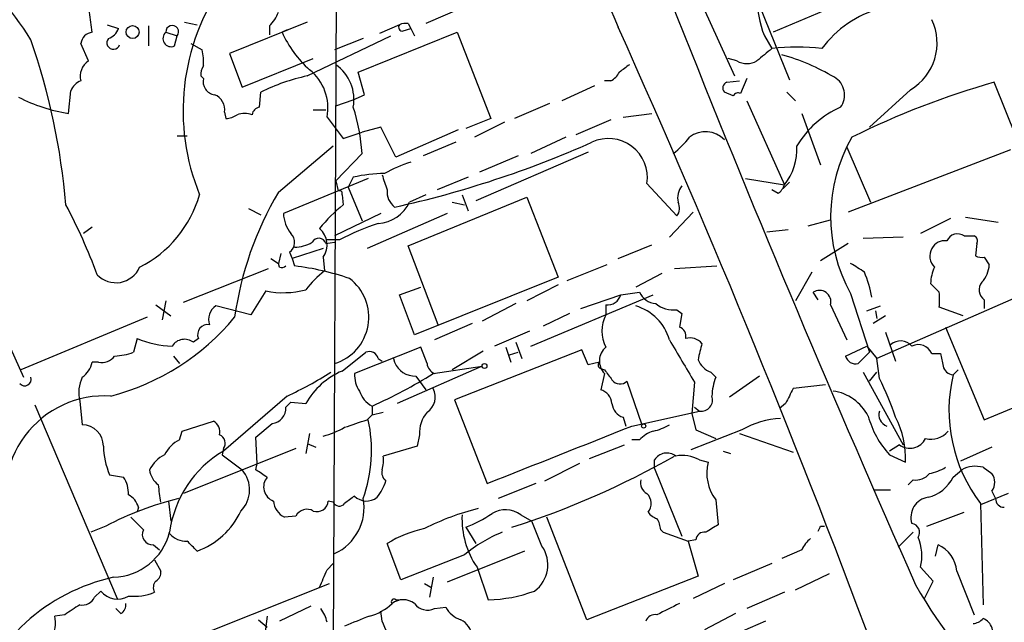
# Model space of a CAD drawing. Extents: x 7 to 1047, y 1669 to 2544.
# Drawn here: x 594 to 660, y 2231 to 2272 of the extents above; entities that cross this region are included whole.
import ezdxf

# ---------------------------------------------------------------- set-up
doc = ezdxf.new("R2010")
doc.units = 0
doc.header["$MEASUREMENT"] = 0
doc.layers.add('MAIN', color=5, linetype='CONTINUOUS')

msp = doc.modelspace()

# ---------------------------------------------------------------- linework, layer by layer
at = {"layer": 'MAIN'}
for p, q in [((615.188, 2289.1894), (614.8493, 2210.5341)), ((628.8193, 2275.3041), (621.1993, 2272.0021)), ((651.3407, 2274.2034), (644.7367, 2271.4094)), ((639.9953, 2273.1027), (642.112, 2268.4461)), ((643.8053, 2273.1874), (645.8373, 2268.1921)), ((599.6093, 2271.9174), (600.3713, 2271.6634)), ((602.4033, 2271.8327), (602.4033, 2270.4781)), ((604.8587, 2272.0867), (605.7053, 2271.9174)), ((613.156, 2272.0867), (607.9067, 2269.9701)), ((610.616, 2271.8327), (610.616, 2271.2401)), ((619.4213, 2271.9174), (618.0667, 2271.3247)), ((620.014, 2272.0021), (620.1833, 2271.6634)), ((603.5887, 2271.4094), (604.3507, 2271.1554)), ((604.1813, 2270.4781), (604.3507, 2271.1554)), ((611.8013, 2271.5787), (611.4627, 2271.4094)), ((613.156, 2268.4461), (618.8287, 2271.1554)), ((616.6273, 2268.7001), (623.316, 2271.4094)), ((619.6753, 2271.4941), (620.1833, 2271.6634)), ((620.1833, 2271.6634), (620.4373, 2271.1554)), ((623.316, 2271.4094), (625.602, 2265.5674)), ((644.144, 2271.1554), (644.652, 2270.3087)), ((598.3393, 2269.4621), (597.8313, 2270.6474)), ((605.282, 2270.6474), (606.044, 2270.2241)), ((616.966, 2270.9861), (615.0187, 2270.2241)), ((607.9067, 2269.9701), (608.7533, 2267.6841)), ((608.7533, 2267.6841), (613.5793, 2269.6314)), ((642.2813, 2269.4621), (641.6887, 2269.6314)), ((605.9593, 2268.4461), (606.1287, 2268.2767)), ((617.0507, 2267.1761), (616.6273, 2268.7001)), ((632.6293, 2267.7687), (630.428, 2266.7527)), ((633.73, 2268.1074), (633.3067, 2268.1074)), ((641.604, 2268.0227), (642.4507, 2268.1074)), ((642.9587, 2268.2767), (642.5353, 2267.2607)), ((661.2467, 2264.2127), (659.7227, 2268.0227)), ((596.9847, 2265.9061), (597.154, 2267.4301)), ((609.9387, 2266.3294), (610.0233, 2267.3454)), ((616.2887, 2266.8374), (617.0507, 2267.1761)), ((642.0273, 2267.0914), (641.4347, 2267.3454)), ((645.668, 2267.3454), (646.2607, 2266.7527)), ((654.05, 2267.5147), (651.256, 2264.9747)), ((615.1033, 2266.4141), (616.2887, 2266.8374)), ((629.5813, 2266.5834), (627.2107, 2265.5674)), ((642.9587, 2266.7527), (645.4987, 2261.0801)), ((607.568, 2265.9907), (607.6527, 2265.5674)), ((613.5793, 2266.1601), (614.426, 2266.1601)), ((634.5767, 2265.6521), (636.524, 2265.9061)), ((646.684, 2265.9061), (647.954, 2262.4347)), ((614.5107, 2265.6521), (615.6113, 2264.2127)), ((625.602, 2265.5674), (623.9087, 2264.8901)), ((626.5333, 2265.3134), (624.5013, 2264.2974)), ((633.73, 2265.4827), (631.3593, 2264.4667)), ((615.6113, 2264.2127), (616.8813, 2264.6361)), ((618.1513, 2264.9747), (616.8813, 2264.6361)), ((619.1673, 2262.9427), (618.1513, 2264.9747)), ((623.4007, 2264.8054), (619.1673, 2262.9427)), ((604.3507, 2264.3821), (605.028, 2264.3821)), ((623.2313, 2263.9587), (621.03, 2263.0274)), ((630.682, 2264.2974), (628.3113, 2263.1967)), ((611.2087, 2260.5721), (614.934, 2263.7047)), ((616.8813, 2263.1967), (615.1033, 2261.3341)), ((632.206, 2263.2814), (624.586, 2259.9794)), ((649.732, 2263.6201), (651.3407, 2259.8947)), ((660.8233, 2263.4507), (649.8167, 2259.2174)), ((627.4647, 2263.0274), (624.84, 2261.9267)), ((617.3047, 2261.5034), (611.5473, 2259.1327)), ((615.1033, 2261.3341), (615.2727, 2260.6567)), ((616.2887, 2261.5881), (615.95, 2260.9107)), ((624.078, 2261.5881), (621.9613, 2260.7414)), ((636.1853, 2261.1647), (638.2173, 2258.9634)), ((642.874, 2261.5034), (645.4987, 2261.0801)), ((645.8373, 2261.2494), (645.414, 2260.8261)), ((615.5267, 2260.4027), (615.6113, 2259.7254)), ((615.95, 2260.9107), (616.8813, 2258.6247)), ((621.1993, 2260.4027), (620.0987, 2259.8947)), ((623.6547, 2260.4027), (624.078, 2259.3021)), ((645.0753, 2260.4874), (644.652, 2260.7414)), ((620.014, 2256.9314), (628.0573, 2260.2334)), ((622.9773, 2259.8947), (623.824, 2259.7254)), ((628.0573, 2260.2334), (630.174, 2254.8147)), ((609.1767, 2259.4714), (610.0233, 2259.0481)), ((618.1513, 2259.1327), (615.0187, 2257.6087)), ((622.6387, 2259.1327), (617.22, 2256.7621)), ((637.7093, 2257.5241), (639.318, 2259.2174)), ((647.1073, 2258.2861), (648.6313, 2258.7094)), ((673.7773, 2258.9634), (651.764, 2249.3114)), ((656.7593, 2258.7941), (654.7273, 2257.7781)), ((657.7753, 2258.8787), (659.9767, 2258.5401)), ((598.5933, 2258.2014), (598.0007, 2257.7781)), ((645.7527, 2258.0321), (644.3133, 2257.8627)), ((615.3573, 2257.3547), (614.426, 2257.3547)), ((614.426, 2257.1007), (615.0187, 2257.1854)), ((649.8167, 2257.1007), (647.954, 2255.9154)), ((653.542, 2257.5241), (650.8327, 2257.4394)), ((657.6907, 2257.6087), (658.368, 2257.6087)), ((658.5373, 2257.1007), (658.4527, 2256.2541)), ((611.378, 2256.4234), (611.2087, 2255.7461)), ((611.9707, 2256.5081), (612.14, 2256.0847)), ((614.2567, 2256.7621), (612.14, 2256.0847)), ((622.046, 2251.5974), (620.014, 2256.9314)), ((634.238, 2256.0847), (636.524, 2257.0161)), ((610.7007, 2256.0847), (611.2087, 2255.7461)), ((611.2933, 2255.4921), (611.2087, 2255.7461)), ((612.14, 2256.0847), (612.3093, 2255.5767)), ((614.2567, 2256.1694), (614.3413, 2255.2381)), ((659.0453, 2256.1694), (659.384, 2255.6614)), ((604.774, 2253.1214), (610.5313, 2255.4074)), ((633.476, 2255.6614), (630.7667, 2254.5607)), ((637.2013, 2255.0687), (635.4233, 2254.1374)), ((638.048, 2255.4074), (640.9267, 2255.5767)), ((647.3613, 2255.1534), (646.2607, 2253.2061)), ((630.174, 2254.8147), (620.4373, 2250.9201)), ((655.9973, 2253.7987), (655.4047, 2254.3914)), ((610.362, 2253.8834), (609.346, 2252.2747)), ((619.4213, 2253.6294), (620.8607, 2254.1374)), ((630.174, 2254.3067), (628.0573, 2253.2061)), ((634.4073, 2253.6294), (635.6773, 2253.7987)), ((647.7847, 2253.2907), (647.446, 2253.7987)), ((649.986, 2253.7141), (651.256, 2249.7347)), ((591.6507, 2253.1214), (593.9367, 2248.0414)), ((603.5887, 2253.2061), (603.3347, 2251.9361)), ((620.4373, 2250.9201), (619.4213, 2253.6294)), ((628.3113, 2250.1581), (636.6087, 2253.6294)), ((631.698, 2252.6981), (634.4073, 2253.6294)), ((659.0453, 2253.2907), (659.0453, 2252.6981)), ((602.9113, 2252.9521), (603.9273, 2252.1901)), ((609.346, 2252.2747), (606.9753, 2252.8674)), ((627.2953, 2253.0367), (625.0093, 2251.8514)), ((633.3913, 2252.9521), (633.3913, 2252.2747)), ((638.2173, 2252.6134), (638.556, 2252.3594)), ((648.6313, 2252.9521), (649.732, 2250.5814)), ((651.0867, 2252.5287), (652.018, 2252.8674)), ((651.6793, 2252.5287), (651.764, 2252.0207)), ((657.606, 2252.1901), (655.9973, 2252.7827)), ((602.3187, 2252.1054), (593.7673, 2248.5494)), ((630.936, 2252.3594), (629.158, 2251.5127)), ((638.556, 2252.3594), (638.3867, 2251.4281)), ((652.3567, 2252.1901), (651.51, 2251.6821)), ((624.332, 2251.6821), (621.792, 2250.5814)), ((628.2267, 2251.1741), (625.856, 2250.1581)), ((652.3567, 2251.0894), (653.034, 2249.1421)), ((656.4207, 2251.4281), (659.0453, 2245.1627)), ((601.6413, 2250.6661), (601.3873, 2249.7347)), ((605.79, 2250.6661), (605.4513, 2250.4121)), ((627.2953, 2250.4121), (627.7187, 2249.3114)), ((615.5267, 2248.4647), (617.1353, 2249.7347)), ((620.8607, 2250.0734), (616.3733, 2248.2954)), ((621.284, 2248.9727), (620.8607, 2250.0734)), ((625.094, 2249.8194), (622.9773, 2248.5494)), ((631.7827, 2249.9041), (623.1467, 2246.5174)), ((626.618, 2250.0734), (626.9567, 2249.0574)), ((626.872, 2249.5654), (627.4647, 2249.7347)), ((632.206, 2248.8881), (631.7827, 2249.9041)), ((649.6473, 2249.4807), (651.0867, 2250.1581)), ((651.256, 2249.7347), (650.494, 2248.9727)), ((651.0867, 2250.1581), (651.764, 2249.3114)), ((599.0167, 2249.0574), (598.5933, 2249.0574)), ((604.0967, 2249.4807), (604.52, 2248.9727)), ((617.982, 2249.3114), (618.236, 2249.1421)), ((618.998, 2249.3961), (619.0827, 2249.0574)), ((632.968, 2249.0574), (632.206, 2248.8881)), ((651.9333, 2247.9567), (651.764, 2249.3114)), ((655.4893, 2249.6501), (656.082, 2249.6501)), ((625.0093, 2248.8034), (619.252, 2246.2634)), ((621.7073, 2248.2954), (625.0093, 2248.8034)), ((633.0527, 2248.6341), (633.3067, 2248.5494)), ((640.5033, 2248.3801), (640.842, 2248.0414)), ((650.8327, 2248.3801), (653.542, 2243.4694)), ((651.256, 2247.7874), (651.764, 2248.3801)), ((657.2673, 2248.5494), (656.9287, 2248.2107)), ((620.522, 2248.1261), (621.1993, 2247.1947)), ((633.3067, 2248.2954), (633.0527, 2247.1947)), ((634.8307, 2247.7874), (635.8467, 2244.8241)), ((643.8053, 2248.1261), (641.7733, 2246.6867)), ((659.0453, 2245.1627), (665.5647, 2247.8721)), ((639.4027, 2247.7027), (639.2333, 2245.5861)), ((648.2927, 2247.5334), (646.0913, 2247.2794)), ((597.7467, 2246.4327), (597.916, 2244.8241)), ((611.8013, 2246.7714), (607.4833, 2243.0461)), ((623.1467, 2246.5174), (625.348, 2240.8447)), ((594.6987, 2246.1787), (600.2867, 2233.0554)), ((611.7167, 2246.0094), (612.0553, 2246.3481)), ((612.0553, 2246.3481), (613.0713, 2246.2634)), ((617.5587, 2246.0941), (617.5587, 2245.5014)), ((635.1693, 2244.7394), (639.7413, 2245.7554)), ((639.4027, 2246.0094), (639.7413, 2245.7554)), ((645.5833, 2246.2634), (645.16, 2245.9247)), ((604.6893, 2244.4007), (606.806, 2245.0781)), ((617.22, 2245.1627), (617.5587, 2245.5014)), ((617.5587, 2245.5014), (618.3207, 2245.6707)), ((634.5767, 2245.3321), (634.746, 2244.7394)), ((639.2333, 2245.5861), (639.4873, 2244.4854)), ((604.52, 2243.8081), (604.6893, 2244.4007)), ((609.6847, 2243.9774), (610.7853, 2244.9087)), ((642.62, 2244.4854), (639.1487, 2243.1307)), ((639.4873, 2244.4854), (640.842, 2243.8927)), ((609.7693, 2242.1994), (609.6847, 2243.9774)), ((613.3253, 2244.2314), (613.0713, 2242.8767)), ((620.776, 2244.1467), (620.6067, 2243.3847)), ((635.6773, 2243.8081), (635.1693, 2243.8081)), ((642.4507, 2244.2314), (646.0913, 2242.9614)), ((612.394, 2243.2154), (604.774, 2240.1674)), ((607.4833, 2243.2154), (607.3987, 2242.7921)), ((613.156, 2243.5541), (613.7487, 2243.3001)), ((620.6067, 2243.3847), (618.3207, 2242.7074)), ((632.2907, 2242.5381), (634.6613, 2243.4694)), ((641.35, 2243.0461), (641.858, 2242.8767)), ((653.288, 2243.4694), (652.6107, 2243.0461)), ((659.5533, 2243.3001), (657.4367, 2242.3687)), ((607.3987, 2242.7921), (608.7533, 2241.7761)), ((636.6933, 2241.8607), (636.6933, 2242.4534)), ((639.7413, 2242.4534), (640.334, 2242.2841)), ((652.6107, 2242.7921), (653.7113, 2242.2841)), ((609.6847, 2241.7761), (609.7693, 2242.1994)), ((631.6133, 2242.1994), (629.2427, 2241.0141)), ((636.6933, 2241.8607), (638.556, 2237.2887)), ((656.9287, 2241.2681), (657.5213, 2241.7761)), ((658.9607, 2241.9454), (659.5533, 2241.5221)), ((599.7787, 2241.4374), (600.71, 2241.2681)), ((654.2193, 2241.0987), (653.8807, 2240.7601)), ((628.65, 2240.8447), (626.11, 2239.8287)), ((651.5947, 2240.4214), (652.6953, 2240.4214)), ((640.842, 2239.7441), (641.0113, 2238.0507)), ((660.654, 2240.1674), (658.7913, 2239.4054)), ((659.5533, 2240.3367), (659.8073, 2239.8287)), ((601.726, 2239.2361), (601.6413, 2238.8974)), ((603.758, 2239.6594), (603.9273, 2238.3047)), ((614.934, 2239.5747), (614.5953, 2239.6594)), ((658.7913, 2239.4901), (658.9607, 2232.6321)), ((612.394, 2238.6434), (611.632, 2238.5587)), ((627.634, 2238.7281), (628.396, 2238.3047)), ((632.1213, 2231.6161), (629.412, 2238.5587)), ((655.1507, 2237.9661), (657.6907, 2238.8974)), ((599.5247, 2237.9661), (598.5087, 2237.5427)), ((623.9087, 2237.8814), (624.586, 2236.7807)), ((629.0733, 2236.6114), (628.396, 2238.3047)), ((637.1167, 2237.7121), (637.286, 2237.5427)), ((647.954, 2237.9661), (648.208, 2237.9661)), ((637.286, 2237.5427), (638.9793, 2236.9501)), ((639.4873, 2237.0347), (638.9793, 2236.9501)), ((654.2193, 2237.5427), (653.2033, 2236.5267)), ((602.742, 2236.6961), (603.1653, 2236.3574)), ((619.506, 2234.3254), (618.5747, 2236.7807)), ((638.9793, 2236.9501), (639.6567, 2234.5794)), ((655.7433, 2235.9341), (655.9127, 2236.6961)), ((623.824, 2236.0187), (619.506, 2234.3254)), ((627.888, 2236.2727), (622.6387, 2234.1561)), ((646.684, 2236.3574), (645.3293, 2235.7647)), ((602.8267, 2235.6801), (603.25, 2234.9181)), ((614.5107, 2235.0027), (614.934, 2235.4261)), ((624.6707, 2235.1721), (625.4327, 2232.9707)), ((644.652, 2235.4261), (642.0273, 2234.3254)), ((655.574, 2234.2407), (654.7273, 2235.1721)), ((621.7073, 2234.4947), (621.4533, 2233.1401)), ((639.6567, 2234.5794), (632.1213, 2231.6161)), ((646.2607, 2233.6481), (648.5467, 2234.7487)), ((657.1827, 2234.9181), (658.368, 2231.9547)), ((603.5887, 2229.6687), (614.68, 2234.0714)), ((621.1147, 2234.0714), (621.538, 2233.8174)), ((641.4347, 2234.0714), (639.318, 2233.0554)), ((654.9813, 2233.0554), (655.574, 2234.2407)), ((599.186, 2233.5634), (598.7627, 2233.1401)), ((645.4987, 2233.4787), (642.9587, 2232.3781)), ((600.5407, 2232.0394), (600.202, 2232.3781)), ((613.41, 2232.5474), (611.2933, 2231.5314)), ((619.1673, 2232.9707), (619.4213, 2232.9707)), ((621.792, 2232.3781), (622.554, 2232.4627)), ((596.7307, 2231.9547), (596.0533, 2231.8701)), ((610.4467, 2231.8701), (610.2773, 2230.4307)), ((618.236, 2231.5314), (618.1513, 2232.2087)), ((642.1967, 2232.0394), (640.08, 2230.9387)), ((609.854, 2231.6161), (610.4467, 2231.1081)), ((644.2287, 2231.5314), (641.096, 2230.1767))]:
    msp.add_line(p, q, dxfattribs=at)
for centre, radius in [((601.3347, 2271.4203), 0.4383), ((625.1786, 2248.8035), 0.1693), ((635.9595, 2244.7395), 0.1411)]:
    msp.add_circle(centre, radius, dxfattribs=at)
for centre, radius, start, end in [((1620.9802, 2662.8831), 1057.474, 199.5414086, 203.9278395), ((1059.048, 2452.7381), 461.7585, 200.015145, 203.076395), ((570.075, 2255.3545), 28.9065, 32.536257, 61.705715), ((651.0871, 2273.8647), 7.453, 158.682821, 201.316463), ((619.7253, 2266.0904), 14.9729, 144.846219, 202.325332), ((259.8121, 2229.7591), 341.3319, 7.008863, 7.238032), ((608.7396, 2273.681), 2.6338, 315.432244, 339.627527), ((653.9127, 2265.9584), 7.3095, 105.023162, 143.476254), ((604.0198, 2271.4326), 0.4317, 320.046576, 183.080448), ((619.6189, 2271.7481), 0.2602, 139.410647, 282.519254), ((619.8872, 2270.773), 1.2356, 84.109923, 112.151872), ((-1.7324, 1986.0531), 697.1944, 20.3332494, 24.1908978), ((652.1677, 2270.6752), 3.6786, 300.776773, 25.451894), ((598.7203, 2270.5204), 0.898, 98.130102, 171.869898), ((599.3976, 2271.9598), 1.0178, 286.930557, 343.069443), ((603.9479, 2270.9838), 0.5569, 130.163863, 294.775141), ((618.2465, 2274.4311), 7.4263, 204.009569, 228.496397), ((550.1637, 2255.6693), 46.8276, 4.969057, 18.982565), ((600.0327, 2270.6982), 0.4445, 139.634972, 342.249926), ((646.3453, 2253.6025), 16.7918, 84.212064, 95.787596), ((602.7841, 2269.4196), 3.3577, 354.939051, 13.862835), ((855.7938, 2015.8856), 330.6236, 129.688756, 129.917939), ((641.138, 2255.1951), 15.2765, 59.526639, 74.075984), ((598.9888, 2268.4459), 1.206, 122.584511, 196.301063), ((606.8911, 2268.5729), 0.9404, 144.168384, 187.749251), ((613.4497, 2266.8438), 2.8852, 349.729967, 55.030919), ((761.6492, 2099.6452), 211.6403, 126.756633, 126.985837), ((642.9587, 2270.7107), 1.4205, 241.518946, 298.477509), ((615.8802, 2255.6845), 13.0491, 102.049984, 116.668926), ((611.2441, 2266.2756), 3.3255, 349.193861, 51.257317), ((633.0106, 2269.4195), 1.4964, 298.735138, 331.264862), ((598.1277, 2267.1337), 1.0178, 106.930557, 163.069443), ((607.0099, 2268.0727), 0.9045, 166.965501, 262.427124), ((641.7451, 2267.6276), 0.4195, 109.652905, 222.275527), ((648.1732, 2267.1529), 1.4027, 324.049207, 59.491585), ((675.4184, 2212.9896), 57.2276, 105.9184, 116.29085), ((606.4615, 2266.1447), 1.1171, 352.07661, 67.406174), ((642.3659, 2266.9221), 0.3786, 63.421413, 153.434949), ((598.9475, 2277.7069), 11.9629, 243.437519, 260.556575), ((607.5678, 2267.092), 1.527, 273.187323, 303.684864), ((608.9227, 2264.3818), 1.5266, 70.563296, 109.436704), ((610.0232, 2265.7369), 0.5985, 98.116564, 171.883436), ((604.4041, 2262.4588), 12.499, 3.384523, 18.039496), ((651.8997, 2260.4188), 6.4536, 113.670962, 149.392075), ((640.1536, 2262.8724), 1.7938, 44.426339, 127.40267), ((603.7714, 2328.6041), 70.7253, 282.502948, 293.930887), ((633.5774, 2261.568), 2.6389, 351.209103, 115.051127), ((634.9588, 2267.3019), 5.0872, 306.199526, 323.800475), ((659.3492, 2258.9312), 10.7185, 149.957153, 209.126202), ((642.5534, 2263.479), 3.7986, 320.837732, 3.406318), ((622.5975, 2254.5156), 8.4411, 106.618951, 119.778053), ((618.5123, 2252.0047), 9.838, 90.623173, 103.062976), ((872.3976, 2345.9218), 267.7345, 198.322042, 198.551232), ((644.398, 2261.4188), 1.1516, 306.024081, 342.896174), ((598.1803, 2262.6336), 8.0113, 296.946625, 343.831111), ((631.0022, 2248.8923), 22.9826, 149.455885, 171.963398), ((615.3574, 2260.4874), 0.1893, 333.421413, 116.578587), ((619.971, 2260.6383), 1.4001, 175.777058, 230.619894), ((639.5299, 2260.191), 1.2631, 140.444741, 193.566481), ((561.5304, 2241.1297), 39.8851, 20.325771, 27.789939), ((622.4286, 2251.2999), 10.8381, 128.977259, 141.026126), ((617.8013, 2260.9972), 2.5482, 274.066393, 334.364102), ((637.4931, 2259.4988), 0.9006, 323.524537, 26.078517), ((613.9873, 2259.2752), 2.4442, 183.342371, 217.771979), ((623.7191, 2241.0952), 18.2836, 108.287393, 117.215475), ((611.4857, 2257.1782), 0.8272, 305.895988, 46.484116), ((613.0281, 2256.9994), 1.4826, 325.95839, 48.902415), ((657.2334, 2256.9653), 0.7893, 54.596484, 157.284653), ((612.2727, 2259.2186), 2.3722, 270.884042, 301.006836), ((613.9434, 2256.9568), 0.5036, 16.603346, 153.00244), ((656.3361, 2256.3385), 0.9468, 79.705978, 153.424124), ((658.1988, 2257.2701), 0.3785, 333.414641, 63.448488), ((656.4265, 2256.2408), 1.0724, 150.915817, 224.27841), ((644.2155, 2245.651), 11.628, 54.80566, 60.247112), ((658.8759, 2257.0993), 0.9452, 243.402419, 280.324365), ((600.2012, 2256.2022), 1.7592, 223.82306, 336.193268), ((611.4204, 2255.9576), 0.4826, 254.728219, 307.879149), ((610.1972, 2237.6626), 18.0382, 71.118065, 83.275782), ((618.4514, 2249.858), 6.7704, 127.377834, 142.622166), ((643.7449, 2252.0788), 7.8036, 10.195505, 23.203411), ((658.5542, 2254.2443), 3.1529, 156.686636, 177.325897), ((657.4716, 2255.7795), 1.916, 317.136122, 356.466195), ((614.0613, 2252.11), 3.2801, 286.970452, 53.013768), ((659.4996, 2253.9604), 0.8092, 140.41019, 235.848466), ((611.5337, 2259.7775), 6.0094, 258.756634, 284.824799), ((636.8974, 2254.3852), 1.3537, 205.673515, 264.940065), ((647.8694, 2253.1384), 0.7844, 346.259632, 122.668954), ((401.9973, 2253.2907), 254.0005, 359.885409, 0.114591), ((633.527, 2253.8493), 0.9074, 261.399297, 345.974477), ((607.5259, 2251.9783), 1.0458, 121.769019, 201.360861), ((634.5102, 2249.6683), 3.3269, 15.930019, 74.069981), ((637.9724, 2254.4393), 1.8422, 229.583567, 277.639241), ((595.8388, 2262.3484), 16.0885, 284.486257, 320.456388), ((635.6352, 2251.174), 2.4993, 153.870669, 206.127273), ((606.4152, 2250.9319), 0.6794, 78.3841, 203.032478), ((638.1992, 2250.8254), 0.6312, 345.382563, 72.719079), ((604.1098, 2256.4004), 6.2431, 246.709101, 269.102403), ((604.8508, 2249.6102), 1.0018, 53.172424, 146.84763), ((1358.2271, 2672.4897), 834.9566, 210.3516455, 210.5808295), ((639.1063, 2249.6713), 1.038, 39.202026, 106.5861), ((653.3727, 2249.4807), 1.0196, 41.636339, 131.636339), ((599.9327, 2253.7059), 4.2292, 272.501675, 290.117139), ((617.3732, 2249.1522), 0.6292, 14.654583, 112.215695), ((634.1902, 2249.1444), 1.2253, 130.694113, 223.859196), ((651.3324, 2247.112), 11.8657, 164.277199, 169.733894), ((654.5579, 2249.2266), 1.0231, 24.450907, 114.433295), ((596.9847, 2249.396), 1.6439, 304.508882, 348.113137), ((599.2221, 2250.1659), 1.1273, 259.502415, 322.568995), ((620.4605, 2249.6089), 1.4841, 201.815031, 272.375015), ((633.1161, 2248.8669), 0.2413, 127.862488, 254.765709), ((641.0954, 2249.8188), 1.5558, 202.369719, 247.630281), ((650.3248, 2249.6503), 0.6984, 194.054151, 284.020326), ((867.8126, 2291.5459), 215.8358, 191.192712, 191.421926), ((601.4862, 2269.3067), 24.7839, 294.595027, 302.396244), ((617.6008, 2243.6811), 5.2139, 113.44086, 150.31223), ((622.0941, 2249.0512), 0.8139, 185.534773, 248.212969), ((802.8696, 2375.1986), 211.6403, 216.756633, 216.985837), ((656.9852, 2248.9588), 0.7502, 191.955529, 265.680955), ((594.0214, 2247.906), 0.4444, 220.365028, 17.737796), ((600.2439, 2246.9831), 2.5572, 155.552707, 192.429652), ((618.2211, 2248.1824), 1.8513, 176.500503, 215.395925), ((604.4806, 2275.7511), 32.4126, 293.796449, 302.105648), ((634.3571, 2248.2423), 0.6567, 214.314401, 316.153782), ((644.805, 2246.5884), 4.221, 159.864971, 177.515164), ((635.6691, 2239.5927), 18.2888, 18.289615, 27.21487), ((667.0743, 2245.8185), 10.4238, 166.732728, 217.380649), ((618.3413, 2247.6071), 1.7034, 196.963749, 242.649712), ((620.6042, 2246.7096), 1.2416, 303.198567, 27.318356), ((632.7196, 2246.1448), 1.1015, 6.181077, 72.397417), ((899.8571, 2119.7615), 284.0033, 153.320366, 153.549531), ((648.3516, 2243.9754), 3.1667, 27.074014, 81.846869), ((599.4464, 2240.0214), 6.7629, 86.465732, 199.966242), ((639.8584, 2246.5186), 0.7722, 261.276969, 19.110752), ((610.7006, 2245.9248), 1.0196, 274.765042, 4.759442), ((634.9094, 2246.3817), 1.1011, 186.167798, 252.412536), ((652.7048, 2245.5061), 0.8108, 162.092449, 251.033143), ((606.3969, 2244.3303), 0.8524, 347.561596, 61.318192), ((489.463, 2625.8936), 401.5942, 288.320357, 288.549549), ((607.5428, 2243.1048), 9.9765, 340.829317, 11.904187), ((622.8495, 2244.3022), 2.0793, 138.841292, 184.28881), ((645.5583, 2239.2658), 5.9898, 93.001124, 119.37672), ((657.5061, 2247.1839), 6.5767, 195.587347, 221.896166), ((647.623, 2242.5305), 6.0933, 357.682443, 27.373319), ((597.9099, 2243.3787), 1.4454, 0.237839, 89.758197), ((612.9006, 2249.4), 5.5075, 284.254498, 300.501835), ((-343.4182, 4698.1218), 2641.3479, 291.5165297, 291.7457121), ((637.5263, 2241.9302), 2.6354, 110.376144, 134.555713), ((636.0292, 2247.5491), 3.2013, 280.42923, 301.655927), ((655.447, 2245.2898), 1.4481, 254.745922, 322.121893), ((605.494, 2241.8181), 2.2156, 116.079309, 153.920691), ((607.0073, 2243.5859), 0.6031, 322.104189, 68.403217), ((653.9989, 2244.429), 1.1943, 233.467861, 333.316946), ((604.4006, 2243.462), 5.0459, 180.877771, 203.65558), ((611.2837, 2236.5762), 7.5035, 120.429849, 172.599373), ((604.478, 2240.8021), 2.2156, 116.079309, 153.920691), ((615.9474, 2242.4537), 2.3868, 343.507232, 6.101609), ((609.5686, 2292.6961), 57.5321, 287.680169, 299.67089), ((637.5321, 2241.9057), 1.0018, 53.160989, 146.857206), ((638.5559, 2240.1671), 2.5753, 62.59418, 99.458299), ((603.9018, 2241.92), 1.4211, 185.81169, 234.7051), ((607.2166, 2240.4243), 2.0467, 315.19598, 41.337353), ((483.0734, 2051.0336), 228.9391, 56.195341, 56.424538), ((618.9981, 2241.6068), 0.7807, 167.475173, 229.394725), ((643.2606, 2241.5486), 3.0176, 165.892839, 216.726354), ((654.7414, 2244.6693), 3.1999, 280.417271, 301.654071), ((658.4527, 2240.0608), 1.9519, 74.914287, 118.501756), ((599.2004, 2240.1957), 1.8517, 356.501448, 35.389486), ((611.2366, 2240.6159), 1.0243, 140.454394, 249.029553), ((636.5944, 2240.9152), 0.8524, 167.56816, 241.318192), ((654.4246, 2242.2073), 1.1275, 259.508338, 322.575172), ((654.6144, 2242.4252), 2.5874, 283.884789, 333.435939), ((658.7914, 2240.9294), 0.9653, 322.119811, 37.88019), ((306.8189, 2197.8429), 299.3542, 8.013481, 8.242666), ((615.2238, 2242.063), 3.4305, 321.199339, 342.196217), ((609.9469, 2217.8932), 22.6173, 104.104381, 117.439127), ((600.4702, 2238.9256), 1.2937, 13.888001, 63.43693), ((613.5973, 2239.218), 3.4236, 294.530381, 10.275358), ((743.0465, 2070.4032), 211.6803, 126.756654, 126.985815), ((617.1804, 2240.7678), 1.1153, 223.641261, 309.998948), ((635.5294, 2239.4858), 0.9459, 321.533176, 46.1008), ((655.447, 2238.5527), 1.3771, 98.843276, 197.640212), ((660.3859, 2239.8147), 0.5788, 178.613923, 271.395974), ((612.2185, 2239.7788), 1.3537, 185.059935, 244.326485), ((613.145, 2238.2587), 0.8438, 59.021104, 152.876191), ((613.8334, 2239.7016), 0.7631, 250.548719, 356.829749), ((615.3408, 2239.7643), 0.4487, 204.989129, 322.333315), ((629.0297, 2222.0952), 17.5836, 104.068962, 116.752306), ((626.5969, 2237.31), 1.7569, 53.820851, 121.203697), ((813.2787, 2449.7977), 299.3187, 224.888779, 225.117975), ((603.9278, 2241.1922), 5.2307, 289.86566, 335.006135), ((629.5225, 2238.4815), 5.873, 177.593505, 214.297795), ((620.7235, 2246.1254), 8.8379, 291.124829, 304.165117), ((637.2007, 2239.574), 1.1506, 216.016391, 252.917772), ((635.5921, 2237.6272), 1.527, 3.187323, 33.684864), ((602.6911, 2237.3959), 0.7017, 153.215846, 274.160087), ((622.9767, 2229.4588), 8.5433, 102.588602, 121.014709), ((767.5879, 2026.1469), 246.8296, 120.851159, 121.080342), ((563.1644, 2280.1367), 94.6976, 333.327176, 333.556278), ((654.067, 2237.5428), 0.5965, 325.40144, 83.482652), ((599.9057, 2238.5587), 4.066, 271.789911, 345.529706), ((604.9249, 2238.3464), 1.4001, 219.380106, 274.222942), ((629.9178, 2228.7411), 9.492, 111.987255, 129.940667), ((640.0569, 2236.9808), 0.5721, 79.139814, 174.594322), ((648.5031, 2235.554), 1.9886, 128.076638, 156.171495), ((651.4496, 2235.9221), 3.3624, 347.111519, 22.412761), ((436.0042, 2067.2739), 239.4975, 44.881196, 45.110362), ((627.2671, 2235.3461), 2.2053, 306.062902, 35.012453), ((655.0262, 2234.7203), 2.1656, 5.24066, 65.835227), ((602.7971, 2221.8534), 12.94, 102.335262, 162.362764), ((602.5727, 2234.8334), 0.6826, 299.738635, 7.12814), ((317.9347, 2361.4088), 322.3908, 336.686228, 336.915413), ((603.3589, 2233.8053), 0.6244, 135.791579, 211.536569), ((682.8293, 2250.0687), 32.6726, 209.48639, 228.259626), ((597.9161, 2233.5633), 0.9465, 259.689739, 333.440363), ((600.3026, 2234.4128), 1.4029, 217.260326, 302.127894), ((601.4295, 2236.9092), 3.7041, 264.099324, 292.160457), ((625.2309, 2242.6118), 9.6432, 271.199096, 290.229202), ((766.5886, 1978.2936), 305.2796, 123.578084, 123.807267), ((600.2018, 2232.6321), 0.6828, 299.760495, 7.11773), ((612.202, 2230.9591), 2.3596, 11.925675, 36.967509), ((616.5794, 2235.1231), 3.3523, 283.980697, 314.123764), ((619.0403, 2232.8437), 0.1796, 45, 225), ((619.6753, 2231.7151), 1.2585, 52.736749, 127.263251), ((621.3228, 2233.3801), 1.1064, 216.839863, 295.091976), ((624.1971, 2233.4017), 1.8925, 209.747134, 250.648803), ((828.1245, 1851.336), 425.9714, 116.450454, 116.679637), ((593.9044, 2231.3849), 2.203, 291.134423, 12.723455), ((785.9011, 1808.1852), 455.9661, 111.689154, 111.918325), ((636.7307, 2231.2948), 0.673, 78.688398, 159.416053), ((658.22, 2232.3357), 0.9757, 273.719932, 319.39361), ((658.5797, 2230.727), 1.0456, 328.242073, 68.630043), ((610.7843, 2228.0596), 8.2208, 11.890309, 24.981146), ((622.9835, 2230.396), 1.3537, 5.059935, 64.326485)]:
    msp.add_arc(centre, radius, start, end, dxfattribs=at)

doc.saveas('drawing.dxf')
